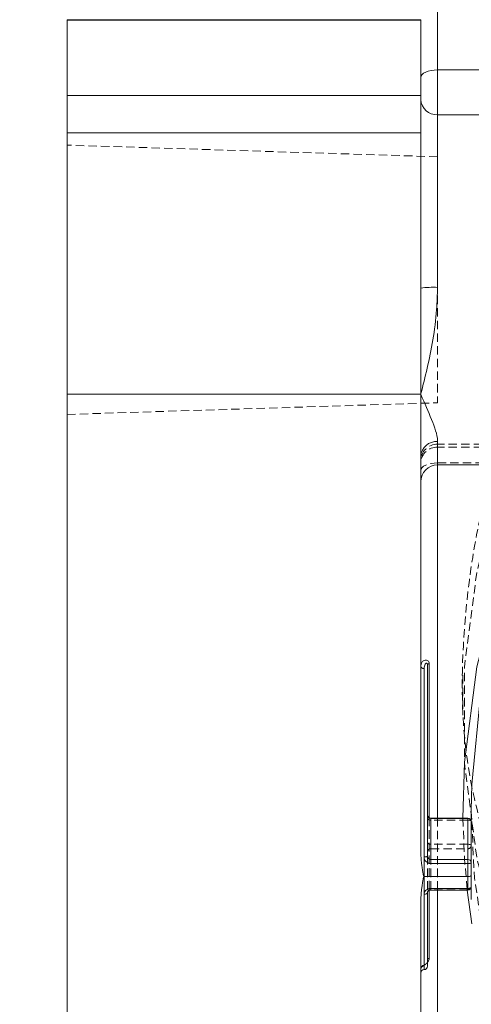
# Model space of a CAD drawing. Extents: x 3836 to 7944, y 2922 to 4082.
# Drawn here: x 5669 to 5682, y 3589 to 3618 of the extents above; entities that cross this region are included whole.
import ezdxf

# ---------------------------------------------------------------- set-up
doc = ezdxf.new("R2010")
doc.units = 0
doc.linetypes.add('HIDDEN', pattern=[0.375, 0.25, -0.125])
doc.layers.get('0').update_dxf_attribs({"linetype": 'CONTINUOUS'})
pattern_1 = [(45, (3930.33, 1223.81), (-33.67596, 33.67596), [])]

msp = doc.modelspace()

# ---------------------------------------------------------------- hatches: boundary and pattern name
at = {"linetype": 'Continuous', "lineweight": 0}
h = msp.add_hatch(dxfattribs=at)
h.set_pattern_fill('ANSI31', scale=15, style=0)
h.set_pattern_definition(pattern_1)
edge = h.paths.add_edge_path(flags=0)
edge.add_ellipse((5708.919, 3557.6), major_axis=(0, -126.014), ratio=0.2162453, start_angle=220.52512, end_angle=222.01215, ccw=False)
edge.add_arc((5708.919, 3524.85), 129.75, 97.84344, 107.49232)
edge.add_line((5669.919, 3648.6), (5669.919, 3647.547))
edge.add_spline(control_points=[(5669.919, 3647.547), (5672.503, 3647.465), (5675.087, 3647.383), (5677.671, 3647.3), (5678.754, 3647.266), (5679.836, 3647.231), (5680.919, 3647.197)], knot_values=[0, 0, 0, 0, 0.007756, 0.007756, 0.007756, 0.011006, 0.011006, 0.011006, 0.011006], weights=[1, 1, 1, 1, 1, 1, 1], degree=3, periodic=0)
edge.add_line((5680.919, 3647.197), (5680.919, 3640))
edge.add_spline(control_points=[(5680.919, 3640), (5678.558, 3639.924), (5676.198, 3639.849), (5673.837, 3639.774), (5672.531, 3639.732), (5671.225, 3639.691), (5669.919, 3639.649)], knot_values=[0, 0, 0, 0, 0.007086, 0.007086, 0.007086, 0.011006, 0.011006, 0.011006, 0.011006], weights=[1, 1, 1, 1, 1, 1, 1], degree=3, periodic=0)
edge.add_line((5669.919, 3639.649), (5669.919, 3638.12))
edge.add_line((5669.919, 3638.12), (5680.419, 3638.12))
edge.add_spline(control_points=[(5680.419, 3638.12), (5680.46, 3638.13), (5680.502, 3638.135), (5680.543, 3638.135)], knot_values=[0, 0, 0, 0, 0.000125, 0.000125, 0.000125, 0.000125], weights=[1, 1, 1, 1], degree=3, periodic=0)
edge.add_line((5680.543, 3638.135), (5682.619, 3638.135))
edge.add_spline(control_points=[(5682.619, 3638.135), (5682.637, 3638.135), (5682.654, 3638.136), (5682.671, 3638.138), (5682.727, 3638.144), (5682.782, 3638.159), (5682.833, 3638.183), (5682.884, 3638.208), (5682.931, 3638.241), (5682.971, 3638.281), (5683.011, 3638.321), (5683.045, 3638.369), (5683.069, 3638.42), (5683.094, 3638.471), (5683.11, 3638.528), (5683.116, 3638.584), (5683.118, 3638.602), (5683.119, 3638.621), (5683.119, 3638.639)], knot_values=[0, 0, 0, 0, 0.000053, 0.000053, 0.000053, 0.000223, 0.000223, 0.000223, 0.000394, 0.000394, 0.000394, 0.000566, 0.000566, 0.000566, 0.000739, 0.000739, 0.000739, 0.000795, 0.000795, 0.000795, 0.000795], weights=[1, 1, 1, 1, 1, 1, 1, 1, 1, 1, 1, 1, 1, 1, 1, 1, 1, 1, 1], degree=3, periodic=0)
edge.add_line((5683.119, 3638.639), (5683.119, 3644.148))
edge.add_ellipse((5683.619, 3644.148), major_axis=(0, 0.512), ratio=0.976339, start_angle=0, end_angle=90, ccw=False)
edge.add_line((5683.619, 3644.66), (5689.218, 3644.66))
edge.add_spline(control_points=[(5689.218, 3644.66), (5691.945, 3645.052), (5694.678, 3645.405), (5697.419, 3645.685)], knot_values=[0.00763, 0.00763, 0.00763, 0.00763, 0.015893, 0.015893, 0.015893, 0.015893], weights=[1, 1, 1, 1], degree=3, periodic=0)
edge.add_ellipse((5708.919, 3557.6), major_axis=(0, -102.892), ratio=0.2162453, start_angle=205.72668, end_angle=211.12073, ccw=False)
edge.add_spline(control_points=[(5699.261, 3650.294), (5696.394, 3650.535), (5693.534, 3650.861), (5690.681, 3651.229)], knot_values=[0.009662, 0.009662, 0.009662, 0.009662, 0.018289, 0.018289, 0.018289, 0.018289], weights=[1, 1, 1, 1], degree=3, periodic=0)
h = msp.add_hatch(dxfattribs=at)
h.set_pattern_fill('ANSI31', scale=15, angle=90, style=0)
h.set_pattern_definition([(135, (3930.33, 1223.81), (-33.67596, -33.67596), [])])
edge = h.paths.add_edge_path(flags=0)
edge.add_arc((5708.919, 3524.85), 129.75, 77.6292, 82.15656)
edge.add_ellipse((5708.919, 3557.6), major_axis=(0, -126.014), ratio=0.2162453, start_angle=137.98785, end_angle=139.47488, ccw=False)
edge.add_spline(control_points=[(5727.157, 3651.229), (5724.304, 3650.861), (5721.444, 3650.536), (5718.577, 3650.294)], knot_values=[0.009094, 0.009094, 0.009094, 0.009094, 0.017724, 0.017724, 0.017724, 0.017724], weights=[1, 1, 1, 1], degree=3, periodic=0)
edge.add_ellipse((5708.919, 3557.6), major_axis=(0, -102.892), ratio=0.2162453, start_angle=148.87988, end_angle=154.27406, ccw=False)
edge.add_spline(control_points=[(5720.419, 3645.685), (5723.049, 3645.417), (5725.673, 3645.081), (5728.291, 3644.708), (5728.4, 3644.692), (5728.51, 3644.677), (5728.62, 3644.661)], knot_values=[0.011512, 0.011512, 0.011512, 0.011512, 0.019438, 0.019438, 0.019438, 0.01977, 0.01977, 0.01977, 0.01977], weights=[1, 1, 1, 1, 1, 1, 1], degree=3, periodic=0)
edge.add_line((5728.62, 3644.661), (5739.166, 3644.661))
edge.add_spline(control_points=[(5739.166, 3644.661), (5739.188, 3644.661), (5739.209, 3644.66), (5739.231, 3644.657), (5739.285, 3644.65), (5739.339, 3644.633), (5739.388, 3644.609), (5739.438, 3644.584), (5739.485, 3644.55), (5739.525, 3644.51), (5739.565, 3644.469), (5739.599, 3644.421), (5739.624, 3644.369), (5739.632, 3644.354), (5739.639, 3644.338), (5739.644, 3644.321)], knot_values=[0.000428, 0.000428, 0.000428, 0.000428, 0.000493, 0.000493, 0.000493, 0.000657, 0.000657, 0.000657, 0.000825, 0.000825, 0.000825, 0.000998, 0.000998, 0.000998, 0.001049, 0.001049, 0.001049, 0.001049], weights=[1, 1, 1, 1, 1, 1, 1, 1, 1, 1, 1, 1, 1, 1, 1, 1], degree=3, periodic=0)
edge.add_arc((5503.869, 3557.6), 251.218, 18.38661, 20.1941, ccw=False)
edge.add_spline(control_points=[(5742.262, 3636.842), (5742.294, 3636.745), (5742.32, 3636.645), (5742.321, 3636.543), (5742.322, 3636.482), (5742.314, 3636.419), (5742.295, 3636.36), (5742.277, 3636.301), (5742.247, 3636.244), (5742.208, 3636.196), (5742.173, 3636.153), (5742.13, 3636.115), (5742.082, 3636.087), (5742.037, 3636.062), (5741.987, 3636.043), (5741.937, 3636.034), (5741.917, 3636.031), (5741.897, 3636.028), (5741.878, 3636.028)], knot_values=[0, 0, 0, 0, 0.000304, 0.000304, 0.000304, 0.000488, 0.000488, 0.000488, 0.000673, 0.000673, 0.000673, 0.00084, 0.00084, 0.00084, 0.000993, 0.000993, 0.000993, 0.001052, 0.001052, 0.001052, 0.001052], weights=[1, 1, 1, 1, 1, 1, 1, 1, 1, 1, 1, 1, 1, 1, 1, 1, 1, 1, 1], degree=3, periodic=0)
edge.add_spline(control_points=[(5741.878, 3636.028), (5741.305, 3636.001), (5740.732, 3635.975), (5740.159, 3635.949)], knot_values=[0.00003, 0.00003, 0.00003, 0.00003, 0.001751, 0.001751, 0.001751, 0.001751], weights=[1, 1, 1, 1], degree=3, periodic=0)
edge.add_spline(control_points=[(5740.159, 3635.949), (5740.15, 3635.949), (5740.141, 3635.948), (5740.132, 3635.946), (5740.103, 3635.942), (5740.075, 3635.931), (5740.05, 3635.917), (5740.024, 3635.901), (5740, 3635.88), (5739.98, 3635.856), (5739.961, 3635.832), (5739.945, 3635.804), (5739.935, 3635.774), (5739.924, 3635.745), (5739.919, 3635.713), (5739.919, 3635.682)], knot_values=[0, 0, 0, 0, 0.000027, 0.000027, 0.000027, 0.000115, 0.000115, 0.000115, 0.000209, 0.000209, 0.000209, 0.000304, 0.000304, 0.000304, 0.0004, 0.0004, 0.0004, 0.0004], weights=[1, 1, 1, 1, 1, 1, 1, 1, 1, 1, 1, 1, 1, 1, 1, 1], degree=3, periodic=0)
edge.add_line((5739.919, 3635.682), (5739.919, 3634.064))
edge.add_spline(control_points=[(5739.919, 3634.064), (5739.919, 3634.046), (5739.921, 3634.028), (5739.925, 3634.01), (5739.931, 3633.981), (5739.941, 3633.954), (5739.956, 3633.929), (5739.97, 3633.905), (5739.988, 3633.883), (5740.01, 3633.865), (5740.03, 3633.847), (5740.054, 3633.832), (5740.079, 3633.822), (5740.104, 3633.812), (5740.132, 3633.806), (5740.159, 3633.805)], knot_values=[0, 0, 0, 0, 0.000055, 0.000055, 0.000055, 0.000142, 0.000142, 0.000142, 0.000226, 0.000226, 0.000226, 0.000308, 0.000308, 0.000308, 0.000391, 0.000391, 0.000391, 0.000391], weights=[1, 1, 1, 1, 1, 1, 1, 1, 1, 1, 1, 1, 1, 1, 1, 1], degree=3, periodic=0)
edge.add_spline(control_points=[(5740.159, 3633.805), (5740.818, 3633.776), (5741.478, 3633.748), (5742.138, 3633.719), (5742.403, 3633.707), (5742.668, 3633.695), (5742.933, 3633.683)], knot_values=[0.000019, 0.000019, 0.000019, 0.000019, 0.002, 0.002, 0.002, 0.002796, 0.002796, 0.002796, 0.002796], weights=[1, 1, 1, 1, 1, 1, 1], degree=3, periodic=0)
edge.add_spline(control_points=[(5742.933, 3633.683), (5742.987, 3633.681), (5743.042, 3633.669), (5743.092, 3633.648), (5743.143, 3633.628), (5743.19, 3633.598), (5743.232, 3633.563), (5743.275, 3633.526), (5743.312, 3633.481), (5743.343, 3633.433), (5743.38, 3633.375), (5743.407, 3633.31), (5743.428, 3633.244)], knot_values=[0, 0, 0, 0, 0.000163, 0.000163, 0.000163, 0.000326, 0.000326, 0.000326, 0.000497, 0.000497, 0.000497, 0.000704, 0.000704, 0.000704, 0.000704], weights=[1, 1, 1, 1, 1, 1, 1, 1, 1, 1, 1, 1, 1], degree=3, periodic=0)
edge.add_arc((5503.869, 3557.6), 251.218, 6.75928, 17.52411, ccw=False)
edge.add_arc((5752.348, 3587.051), 1, -87.5, 6.7593, ccw=False)
edge.add_line((5752.392, 3586.052), (5673.419, 3582.604))
edge.add_line((5673.419, 3582.604), (5673.419, 3570.1))
edge.add_line((5673.419, 3570.1), (5673.719, 3570.1))
edge.add_line((5673.719, 3570.1), (5673.719, 3568.713))
edge.add_line((5673.719, 3568.713), (5719.799, 3568.713))
edge.add_line((5719.799, 3568.713), (5719.799, 3572.4))
edge.add_line((5719.799, 3572.4), (5741.799, 3572.4))
edge.add_line((5741.799, 3572.4), (5741.799, 3576))
edge.add_line((5741.799, 3576), (5750.519, 3576))
edge.add_line((5750.519, 3576), (5750.519, 3577.5))
edge.add_line((5750.519, 3577.5), (5756.919, 3577.5))
edge.add_arc((5387.921, 3557.6), 369.535, 3.08696, 7.93279)
edge.add_line((5753.919, 3608.6), (5752.919, 3608.6))
edge.add_arc((5503.869, 3557.6), 254.218, 11.57292, 20.64165)
edge.add_arc((5735.217, 3644.75), 7, 20.6416, 77.6292)
h = msp.add_hatch(dxfattribs=at)
h.set_pattern_fill('ANSI31', scale=15, style=0)
h.set_pattern_definition(pattern_1)
edge = h.paths.add_edge_path(flags=0)
edge.add_line((5638.269, 3642.374), (5638.093, 3643.374))
edge.add_line((5638.093, 3643.374), (5634.769, 3643.374))
edge.add_line((5634.769, 3643.374), (5634.769, 3642.1))
edge.add_line((5634.769, 3642.1), (5634.269, 3642.1))
edge.add_line((5634.269, 3642.1), (5634.269, 3642.799))
edge.add_arc((5633.269, 3642.799), 1, 0, 88.5)
edge.add_line((5633.295, 3643.799), (5621.769, 3644.1))
edge.add_line((5621.769, 3644.1), (5621.769, 3641.1))
edge.add_line((5621.769, 3641.1), (5634.269, 3641.1))
edge.add_line((5634.269, 3641.1), (5634.269, 3640.6))
edge.add_line((5634.269, 3640.6), (5618.769, 3640.6))
edge.add_line((5618.769, 3640.6), (5618.769, 3643.6))
edge.add_line((5618.769, 3643.6), (5608.269, 3643.6))
edge.add_line((5608.269, 3643.6), (5608.269, 3640.6))
edge.add_line((5608.269, 3640.6), (5604.769, 3640.6))
edge.add_line((5604.769, 3640.6), (5604.269, 3640.1))
edge.add_line((5604.269, 3640.1), (5604.269, 3635.1))
edge.add_line((5604.269, 3635.1), (5604.769, 3634.6))
edge.add_line((5604.769, 3634.6), (5608.269, 3634.6))
edge.add_line((5608.269, 3634.6), (5608.269, 3630.6))
edge.add_line((5608.269, 3630.6), (5598.269, 3630.6))
edge.add_line((5598.269, 3630.6), (5598.269, 3632.6))
edge.add_line((5598.269, 3632.6), (5481.269, 3632.6))
edge.add_line((5481.269, 3632.6), (5481.269, 3630.6))
edge.add_line((5481.269, 3630.6), (5471.269, 3630.6))
edge.add_line((5471.269, 3630.6), (5471.269, 3643.6))
edge.add_line((5471.269, 3643.6), (5460.769, 3643.6))
edge.add_line((5460.769, 3643.6), (5460.769, 3632.6))
edge.add_line((5460.769, 3632.6), (5459.769, 3632.6))
edge.add_line((5459.769, 3632.6), (5459.769, 3646.6))
edge.add_line((5459.769, 3646.6), (5456.519, 3646.515))
edge.add_line((5456.519, 3646.515), (5456.519, 3648.528))
edge.add_arc((5451.769, 3642.091), 8, 53.5764, 72.5063)
edge.add_line((5454.174, 3649.721), (5453.849, 3649.721))
edge.add_line((5453.849, 3649.721), (5452.179, 3648.051))
edge.add_line((5452.179, 3648.051), (5451.359, 3648.051))
edge.add_line((5451.359, 3648.051), (5449.689, 3649.721))
edge.add_line((5449.689, 3649.721), (5449.364, 3649.721))
edge.add_arc((5451.769, 3642.091), 8, 107.4937, 126.4236)
edge.add_line((5447.019, 3648.528), (5447.019, 3646.391))
edge.add_line((5447.019, 3646.391), (5451.769, 3646.391))
edge.add_line((5451.769, 3646.391), (5439.452, 3646.068))
edge.add_arc((5441.769, 3557.6), 88.498, 91.5, 131.05281)
edge.add_arc((5381.677, 3626.6), 3, 270.8778, 311.0528, ccw=False)
edge.add_arc((5381.769, 3620.6), 3, 90.8778, 180)
edge.add_line((5378.769, 3620.6), (5378.769, 3568.1))
edge.add_line((5378.769, 3568.1), (5379.679, 3568.1))
edge.add_line((5379.679, 3568.1), (5379.679, 3547.1))
edge.add_line((5379.679, 3547.1), (5378.769, 3547.1))
edge.add_line((5378.769, 3547.1), (5378.769, 3494.6))
edge.add_arc((5381.769, 3494.6), 3, 180, 269.1222)
edge.add_arc((5381.677, 3488.601), 3, 48.9472, 89.1222, ccw=False)
edge.add_arc((5441.769, 3557.6), 88.498, 228.94719, 268.5)
edge.add_line((5439.452, 3469.132), (5459.769, 3468.6))
edge.add_line((5459.769, 3468.6), (5459.769, 3482.6))
edge.add_line((5459.769, 3482.6), (5460.769, 3482.6))
edge.add_line((5460.769, 3482.6), (5460.769, 3471.6))
edge.add_line((5460.769, 3471.6), (5471.269, 3471.6))
edge.add_line((5471.269, 3471.6), (5471.269, 3484.6))
edge.add_line((5471.269, 3484.6), (5481.269, 3484.6))
edge.add_line((5481.269, 3484.6), (5481.269, 3482.6))
edge.add_line((5481.269, 3482.6), (5598.269, 3482.6))
edge.add_line((5598.269, 3482.6), (5598.269, 3484.6))
edge.add_line((5598.269, 3484.6), (5608.269, 3484.6))
edge.add_line((5608.269, 3484.6), (5608.269, 3480.6))
edge.add_line((5608.269, 3480.6), (5604.769, 3480.6))
edge.add_line((5604.769, 3480.6), (5604.269, 3480.1))
edge.add_line((5604.269, 3480.1), (5604.269, 3475.1))
edge.add_line((5604.269, 3475.1), (5604.769, 3474.6))
edge.add_line((5604.769, 3474.6), (5608.269, 3474.6))
edge.add_line((5608.269, 3474.6), (5608.269, 3471.6))
edge.add_line((5608.269, 3471.6), (5618.769, 3471.6))
edge.add_line((5618.769, 3471.6), (5618.769, 3474.6))
edge.add_line((5618.769, 3474.6), (5634.269, 3474.6))
edge.add_line((5634.269, 3474.6), (5634.269, 3474.1))
edge.add_line((5634.269, 3474.1), (5621.769, 3474.1))
edge.add_line((5621.769, 3474.1), (5621.769, 3471.1))
edge.add_line((5621.769, 3471.1), (5633.295, 3471.402))
edge.add_arc((5633.269, 3472.402), 1, 271.5, 360)
edge.add_line((5634.269, 3472.402), (5634.269, 3473.1))
edge.add_line((5634.269, 3473.1), (5634.769, 3473.1))
edge.add_line((5634.769, 3473.1), (5634.769, 3471.827))
edge.add_line((5634.769, 3471.827), (5638.093, 3471.827))
edge.add_line((5638.093, 3471.827), (5638.269, 3472.827))
edge.add_line((5638.269, 3472.827), (5638.269, 3482.374))
edge.add_line((5638.269, 3482.374), (5638.093, 3483.374))
edge.add_line((5638.093, 3483.374), (5634.769, 3483.374))
edge.add_line((5634.769, 3483.374), (5634.769, 3482.1))
edge.add_line((5634.769, 3482.1), (5634.269, 3482.1))
edge.add_line((5634.269, 3482.1), (5634.269, 3487.1))
edge.add_line((5634.269, 3487.1), (5638.055, 3487.2))
edge.add_arc((5638.003, 3489.199), 2, 271.5, 285.695)
edge.add_arc((5639.085, 3485.348), 2, 91.5, 105.695, ccw=False)
edge.add_line((5639.032, 3487.347), (5647.105, 3487.559))
edge.add_arc((5647.052, 3489.558), 2, 271.5, 348.7247)
edge.add_arc((5305.769, 3557.6), 350, 348.72466, 349.95834)
edge.add_arc((5648.438, 3496.922), 2, 349.9583, 405)
edge.add_line((5649.852, 3498.336), (5648.716, 3499.472))
edge.add_arc((5650.13, 3500.887), 2, 170.6477, 225, ccw=False)
edge.add_arc((5305.769, 3557.6), 347, 350.64774, 353.73644)
edge.add_arc((5652.686, 3519.524), 2, 120, 173.7364, ccw=False)
edge.add_line((5651.686, 3521.256), (5653.126, 3522.087))
edge.add_arc((5652.126, 3523.819), 2, 300, 354.4294)
edge.add_arc((5305.769, 3557.6), 350, 354.42938, 355.07735)
edge.add_line((5654.478, 3527.567), (5655.769, 3527.6))
edge.add_line((5655.769, 3527.6), (5655.769, 3539.1))
edge.add_line((5655.769, 3539.1), (5650.269, 3539.1))
edge.add_line((5650.269, 3539.1), (5650.269, 3541.759))
edge.add_line((5650.269, 3541.759), (5650.759, 3541.31))
edge.add_line((5650.759, 3541.31), (5652.873, 3542.902))
edge.add_arc((5653.054, 3542.663), 0.3, 25, 127, ccw=False)
edge.add_line((5653.326, 3542.79), (5654.102, 3541.125))
edge.add_line((5654.102, 3541.125), (5657.669, 3541.125))
edge.add_line((5657.669, 3541.125), (5657.669, 3545.125))
edge.add_line((5657.669, 3545.125), (5660.419, 3545.125))
edge.add_line((5660.419, 3545.125), (5660.419, 3546.688))
edge.add_line((5660.419, 3546.688), (5661.673, 3546.688))
edge.add_line((5661.673, 3546.688), (5662.419, 3546.488))
edge.add_line((5662.419, 3546.488), (5716.569, 3546.488))
edge.add_line((5716.569, 3546.488), (5717.569, 3547.488))
edge.add_line((5717.569, 3547.488), (5717.569, 3553.632))
edge.add_line((5717.569, 3553.632), (5671.529, 3553.632))
edge.add_line((5671.529, 3553.632), (5669.144, 3557.6))
edge.add_line((5669.144, 3557.6), (5671.529, 3561.569))
edge.add_line((5671.529, 3561.569), (5717.569, 3561.569))
edge.add_line((5717.569, 3561.569), (5717.569, 3570.72))
edge.add_line((5717.569, 3570.72), (5677.569, 3570.72))
edge.add_line((5677.569, 3570.72), (5677.569, 3565.958))
edge.add_line((5677.569, 3565.958), (5672.569, 3565.958))
edge.add_line((5672.569, 3565.958), (5672.569, 3568.713))
edge.add_line((5672.569, 3568.713), (5662.419, 3568.713))
edge.add_line((5662.419, 3568.713), (5661.673, 3568.513))
edge.add_line((5661.673, 3568.513), (5660.419, 3568.513))
edge.add_line((5660.419, 3568.513), (5660.419, 3570.075))
edge.add_line((5660.419, 3570.075), (5657.669, 3570.075))
edge.add_line((5657.669, 3570.075), (5657.669, 3574.075))
edge.add_line((5657.669, 3574.075), (5654.102, 3574.075))
edge.add_line((5654.102, 3574.075), (5653.326, 3572.411))
edge.add_arc((5653.054, 3572.538), 0.3, 233, 335, ccw=False)
edge.add_line((5652.873, 3572.298), (5650.759, 3573.891))
edge.add_line((5650.759, 3573.891), (5650.269, 3573.442))
edge.add_line((5650.269, 3573.442), (5650.269, 3576.1))
edge.add_line((5650.269, 3576.1), (5655.769, 3576.1))
edge.add_line((5655.769, 3576.1), (5655.769, 3587.6))
edge.add_line((5655.769, 3587.6), (5654.478, 3587.634))
edge.add_arc((5305.769, 3557.6), 350, 4.92265, 5.57062)
edge.add_arc((5652.126, 3591.382), 2, 5.5706, 60)
edge.add_line((5653.126, 3593.114), (5651.686, 3593.945))
edge.add_arc((5652.686, 3595.677), 2, 186.2636, 240, ccw=False)
edge.add_arc((5305.769, 3557.6), 347, 6.26356, 9.35226)
edge.add_arc((5650.13, 3614.314), 2, 135, 189.3523, ccw=False)
edge.add_line((5648.716, 3615.728), (5649.852, 3616.865))
edge.add_arc((5648.438, 3618.279), 2, 315, 370.0417)
edge.add_arc((5305.769, 3557.6), 350, 10.04166, 11.27534)
edge.add_arc((5647.052, 3625.643), 2, 11.2753, 88.5)
edge.add_line((5647.105, 3627.642), (5639.032, 3627.854))
edge.add_arc((5639.085, 3629.853), 2, 254.305, 268.5, ccw=False)
edge.add_arc((5638.003, 3626.002), 2, 74.305, 88.5)
edge.add_line((5638.055, 3628.001), (5634.269, 3628.1))
edge.add_line((5634.269, 3628.1), (5634.269, 3633.1))
edge.add_line((5634.269, 3633.1), (5634.769, 3633.1))
edge.add_line((5634.769, 3633.1), (5634.769, 3631.827))
edge.add_line((5634.769, 3631.827), (5638.093, 3631.827))
edge.add_line((5638.093, 3631.827), (5638.269, 3632.827))
edge.add_line((5638.269, 3632.827), (5638.269, 3642.374))
h.paths.add_polyline_path([(5618.769, 3480.6), (5618.769, 3482.6), (5620.269, 3482.6), (5620.269, 3481.1), (5634.269, 3481.1), (5634.269, 3480.6)], flags=0)
h.paths.add_polyline_path([(5653.169, 3545.125), (5650.269, 3541.96), (5650.269, 3545.125)], flags=0)
h.paths.add_polyline_path([(5650.269, 3573.241), (5653.169, 3570.075), (5650.269, 3570.075)], flags=0)
h.paths.add_polyline_path([(5620.269, 3634.1), (5620.269, 3632.6), (5618.769, 3632.6), (5618.769, 3634.6), (5634.269, 3634.6), (5634.269, 3634.1)], flags=0)

# ---------------------------------------------------------------- linework, layer by layer
at = {"color": 8, "linetype": 'Continuous', "lineweight": 15}
for p, q in [((5680.919, 3616.954), (5680.919, 3619.178)), ((5680.919, 3605.221), (5680.919, 3605.916)), ((5680.919, 3605.221), (5680.919, 3594.728)), ((5680.669, 3599.321), (5680.669, 3594.742)), ((5680.719, 3594.728), (5680.719, 3594.718)), ((5681.819, 3594.728), (5681.819, 3594.718)), ((5680.519, 3592.467), (5680.519, 3590.228)), ((5680.669, 3592.582), (5680.669, 3590.565)), ((5680.719, 3592.592), (5680.719, 3592.638)), ((5680.919, 3592.592), (5680.919, 3584.665)), ((5681.819, 3592.592), (5681.819, 3592.638))]:
    msp.add_line(p, q, dxfattribs=at)
at = {"color": 7, "linetype": 'Continuous', "lineweight": 15}
for p, q in [((5669.919, 3618.447), (5680.419, 3618.447)), ((5669.919, 3618.43), (5669.919, 3618.447)), ((5680.419, 3618.43), (5669.919, 3618.43)), ((5669.919, 3616.193), (5669.919, 3618.43)), ((5680.419, 3618.448), (5680.419, 3618.43)), ((5680.419, 3618.43), (5680.419, 3616.193)), ((5682.619, 3616.954), (5680.919, 3616.954)), ((5680.919, 3615.623), (5680.919, 3616.954)), ((5680.419, 3616.193), (5669.919, 3616.193)), ((5669.919, 3615.084), (5669.919, 3616.193)), ((5680.419, 3616.193), (5680.419, 3615.084)), ((5680.919, 3610.496), (5680.919, 3615.623)), ((5680.919, 3615.623), (5682.619, 3615.623)), ((5680.419, 3615.084), (5669.919, 3615.084)), ((5669.919, 3607.324), (5669.919, 3615.084)), ((5680.419, 3615.084), (5680.419, 3610.476)), ((5680.419, 3610.476), (5680.419, 3607.324)), ((5680.419, 3607.324), (5669.919, 3607.324)), ((5669.919, 3577.1), (5669.919, 3607.324)), ((5680.419, 3605.479), (5680.419, 3607.324)), ((5680.419, 3593.735), (5680.419, 3605.479)), ((5680.919, 3605.221), (5682.619, 3605.221)), ((5680.519, 3593.573), (5680.519, 3599.172)), ((5680.619, 3593.603), (5680.619, 3599.282)), ((5681.919, 3594.952), (5681.919, 3594.628)), ((5681.819, 3594.728), (5680.719, 3594.728)), ((5680.719, 3593.501), (5680.719, 3594.718)), ((5680.719, 3594.718), (5681.819, 3594.718)), ((5681.819, 3594.718), (5681.819, 3593.501)), ((5681.919, 3593.411), (5681.919, 3594.628)), ((5680.519, 3592.994), (5680.519, 3593.573)), ((5680.719, 3593.501), (5680.719, 3593.378)), ((5681.819, 3593.501), (5680.719, 3593.501)), ((5680.719, 3593.378), (5681.819, 3593.378)), ((5681.819, 3593.501), (5681.819, 3593.378)), ((5681.819, 3593.378), (5681.819, 3592.994)), ((5681.919, 3593.038), (5681.919, 3593.411)), ((5681.919, 3593.038), (5681.919, 3592.314)), ((5680.519, 3592.994), (5680.519, 3592.467)), ((5681.819, 3592.994), (5680.519, 3592.994)), ((5681.819, 3592.638), (5681.819, 3592.994)), ((5680.619, 3592.525), (5680.619, 3590.328)), ((5680.719, 3592.638), (5681.819, 3592.638)), ((5680.719, 3592.592), (5681.819, 3592.592)), ((5681.798, 3592.592), (5681.931, 3591.585)), ((5680.419, 3592.249), (5680.419, 3582.909))]:
    msp.add_line(p, q, dxfattribs=at)
at = {"color": 7, "linetype": 'HIDDEN', "lineweight": 0}
for p, q in [((5680.919, 3614.376), (5669.919, 3614.721)), ((5680.919, 3614.376), (5680.919, 3607.067)), ((5669.919, 3606.721), (5680.919, 3607.067)), ((5682.619, 3605.84), (5680.919, 3605.84)), ((5680.919, 3605.279), (5680.919, 3605.84)), ((5682.619, 3605.745), (5680.919, 3605.745)), ((5680.919, 3605.745), (5680.919, 3605.221)), ((5680.919, 3605.279), (5682.619, 3605.279)), ((5680.919, 3605.279), (5680.919, 3605.221)), ((5681.669, 3598.974), (5681.669, 3597.792)), ((5680.669, 3594.742), (5680.669, 3592.582)), ((5680.719, 3594.672), (5680.719, 3594.728)), ((5680.719, 3593.954), (5680.719, 3594.672)), ((5681.819, 3594.672), (5680.719, 3594.672)), ((5680.919, 3594.728), (5680.919, 3592.592)), ((5681.819, 3594.672), (5681.819, 3594.728)), ((5681.819, 3594.672), (5681.819, 3593.954)), ((5680.719, 3593.954), (5680.719, 3593.82)), ((5681.819, 3593.954), (5680.719, 3593.954)), ((5681.819, 3593.954), (5681.819, 3593.82)), ((5680.719, 3592.603), (5680.719, 3593.82)), ((5680.719, 3593.82), (5681.819, 3593.82)), ((5681.819, 3593.82), (5681.819, 3592.603)), ((5680.619, 3593.603), (5680.619, 3592.525)), ((5681.819, 3592.603), (5680.719, 3592.603)), ((5680.719, 3592.603), (5680.719, 3592.592)), ((5681.819, 3592.603), (5681.819, 3592.592))]:
    msp.add_line(p, q, dxfattribs=at)
at = {"color": 7, "linetype": 'HIDDEN', "lineweight": 0, "flags": 128}
for points in [[(5708.919, 3622.267), (5705.755, 3622.102), (5702.635, 3621.607), (5699.599, 3620.791), (5696.689, 3619.664), (5693.945, 3618.241), (5691.403, 3616.541), (5689.098, 3614.588), (5687.061, 3612.408), (5685.32, 3610.03), (5683.898, 3607.486), (5682.814, 3604.812), (5682.083, 3602.042), (5681.715, 3599.215), (5681.715, 3596.369), (5682.083, 3593.542), (5682.814, 3590.773), (5683.898, 3588.098), (5685.32, 3585.555), (5687.061, 3583.177), (5689.098, 3580.997), (5691.403, 3579.043), (5693.945, 3577.344), (5696.689, 3575.921), (5699.599, 3574.793), (5702.635, 3573.977), (5705.755, 3573.483), (5708.919, 3573.317)], [(5680.419, 3605.06), (5680.429, 3605.103), (5680.457, 3605.144), (5680.503, 3605.182), (5680.565, 3605.215), (5680.641, 3605.242), (5680.728, 3605.263), (5680.821, 3605.275), (5680.919, 3605.279)], [(5714.946, 3571.314), (5711.906, 3570.851), (5708.828, 3570.702), (5705.751, 3570.87), (5702.715, 3571.351), (5699.76, 3572.14), (5696.925, 3573.226), (5694.245, 3574.596), (5691.757, 3576.231), (5689.493, 3578.11), (5687.482, 3580.209), (5685.751, 3582.5), (5684.321, 3584.953), (5683.213, 3587.536), (5682.439, 3590.216), (5682.01, 3592.958), (5681.919, 3594.952)], [(5680.619, 3594.716), (5680.621, 3594.708), (5680.627, 3594.699), (5680.636, 3594.692), (5680.648, 3594.685), (5680.663, 3594.68), (5680.681, 3594.676), (5680.7, 3594.673), (5680.719, 3594.672)], [(5681.67, 3594.728), (5681.715, 3593.549), (5681.798, 3592.592)], [(5681.819, 3594.672), (5681.839, 3594.671), (5681.857, 3594.669), (5681.875, 3594.665), (5681.89, 3594.659), (5681.902, 3594.653), (5681.911, 3594.645), (5681.917, 3594.637), (5681.919, 3594.628)], [(5680.619, 3593.998), (5680.621, 3593.989), (5680.627, 3593.981), (5680.636, 3593.973), (5680.648, 3593.967), (5680.663, 3593.961), (5680.681, 3593.957), (5680.7, 3593.954), (5680.719, 3593.954)], [(5681.819, 3593.954), (5681.839, 3593.953), (5681.857, 3593.95), (5681.875, 3593.946), (5681.89, 3593.941), (5681.902, 3593.934), (5681.911, 3593.926), (5681.917, 3593.918), (5681.919, 3593.91)]]:
    msp.add_lwpolyline(points, dxfattribs=at)
at = {"color": 7, "linetype": 'Continuous', "lineweight": 15, "flags": 128}
for points in [[(5708.919, 3619.447), (5705.755, 3619.282), (5702.635, 3618.788), (5699.599, 3617.971), (5696.689, 3616.844), (5693.945, 3615.421), (5691.403, 3613.721), (5689.098, 3611.768), (5687.061, 3609.588), (5685.32, 3607.21), (5683.898, 3604.666), (5682.814, 3601.992), (5682.083, 3599.222), (5681.715, 3596.395), (5681.67, 3594.728)], [(5681.919, 3594.952), (5681.933, 3595.726), (5682.207, 3598.484), (5682.829, 3601.196), (5683.792, 3603.827), (5685.082, 3606.341), (5686.683, 3608.708), (5688.573, 3610.894), (5690.729, 3612.874), (5693.122, 3614.619), (5695.721, 3616.108), (5698.493, 3617.321), (5701.399, 3618.243), (5704.405, 3618.861), (5707.468, 3619.168)], [(5680.419, 3616.734), (5680.429, 3616.777), (5680.457, 3616.818), (5680.503, 3616.856), (5680.565, 3616.89), (5680.641, 3616.917), (5680.728, 3616.937), (5680.821, 3616.95), (5680.919, 3616.954)], [(5680.619, 3599.282), (5680.62, 3599.288), (5680.622, 3599.294), (5680.627, 3599.299), (5680.632, 3599.304), (5680.64, 3599.309), (5680.648, 3599.314), (5680.658, 3599.317), (5680.669, 3599.321)], [(5680.619, 3593.603), (5680.617, 3593.597), (5680.611, 3593.591), (5680.602, 3593.586), (5680.59, 3593.582), (5680.575, 3593.578), (5680.557, 3593.575), (5680.539, 3593.574), (5680.519, 3593.573)], [(5681.919, 3593.411), (5681.917, 3593.404), (5681.911, 3593.398), (5681.902, 3593.392), (5681.89, 3593.387), (5681.875, 3593.383), (5681.857, 3593.38), (5681.839, 3593.378), (5681.819, 3593.378)], [(5680.619, 3592.525), (5680.617, 3592.514), (5680.611, 3592.503), (5680.602, 3592.493), (5680.59, 3592.484), (5680.575, 3592.477), (5680.557, 3592.472), (5680.539, 3592.468), (5680.519, 3592.467)], [(5681.919, 3592.692), (5681.917, 3592.682), (5681.911, 3592.672), (5681.902, 3592.662), (5681.89, 3592.654), (5681.875, 3592.647), (5681.857, 3592.642), (5681.839, 3592.639), (5681.819, 3592.638)], [(5680.619, 3590.527), (5680.62, 3590.533), (5680.622, 3590.539), (5680.627, 3590.544), (5680.632, 3590.549), (5680.64, 3590.554), (5680.648, 3590.558), (5680.658, 3590.562), (5680.669, 3590.565)]]:
    msp.add_lwpolyline(points, dxfattribs=at)
at = {"color": 7, "linetype": 'Continuous', "lineweight": 15}
for centre, radius, start, end in [((5680.893, 3616.098), 0.475, 183.4803, 273.1015), ((5680.794, 3607.428), 3.071, 87.671, 97.0184), ((5680.889, 3605.445), 0.472, 86.4041, 175.8835), ((5680.919, 3604.721), 0.5, 90, 180), ((5680.509, 3599.262), 0.0908, 188.3409, 276.4188), ((5680.719, 3594.828), 0.1, 180, 270), ((5680.714, 3594.813), 0.0953, 183.236, 272.9062), ((5681.819, 3594.628), 0.1, 0, 90), ((5681.824, 3594.623), 0.0953, 3.236, 92.9062), ((5681.824, 3593.405), 0.0953, 3.236, 92.9062), ((5681.819, 3592.692), 0.1, 270, 0), ((5680.519, 3590.128), 0.1, 90, 180), ((5680.519, 3590.328), 0.1, 270, 0)]:
    msp.add_arc(centre, radius, start, end, dxfattribs=at)
at = {"color": 7, "linetype": 'HIDDEN', "lineweight": 0}
for centre, radius, start, end in [((5680.919, 3605.34), 0.5, 90, 180), ((5680.896, 3605.267), 0.478, 87.2834, 176.9975), ((5681.824, 3593.915), 0.0953, 267.0938, 356.764), ((5680.714, 3593.725), 0.0953, 87.0938, 176.764), ((5681.824, 3592.698), 0.0953, 267.0938, 356.764), ((5680.518, 3590.255), 0.0988, 89.3125, 179.2956)]:
    msp.add_arc(centre, radius, start, end, dxfattribs=at)
for points, knots in [([(5708.919, 3623.006), (5707.599, 3622.957), (5704.96, 3622.859), (5700.879, 3622.051), (5696.793, 3620.66), (5692.847, 3618.593), (5689.364, 3615.962), (5686.42, 3612.85), (5684.127, 3609.32), (5682.344, 3605.075), (5681.586, 3600.562), (5681.638, 3596.737), (5682.135, 3594.795), (5682.286, 3594.203)], [0, 0, 0, 0, 0.0822385, 0.1644774, 0.2597402, 0.3550042, 0.4504216, 0.5458389, 0.6414047, 0.7369693, 0.862879, 0.9581467, 1, 1, 1, 1]), ([(5680.619, 3592.525), (5680.62, 3592.533), (5680.622, 3592.551), (5680.64, 3592.574), (5680.665, 3592.592), (5680.694, 3592.601), (5680.712, 3592.602), (5680.719, 3592.603)], [0, 0, 0, 0, 0.221032, 0.439859, 0.654813, 0.866286, 1, 1, 1, 1]), ([(5680.419, 3590.257), (5680.423, 3590.27), (5680.431, 3590.295), (5680.485, 3590.332), (5680.542, 3590.374), (5680.581, 3590.404), (5680.597, 3590.422), (5680.599, 3590.424)], [0, 0, 0, 0, 0.336264, 0.631952, 0.836391, 0.977848, 1, 1, 1, 1])]:
    msp.add_open_spline(points, degree=3, knots=knots, dxfattribs=at)
at = {"color": 7, "linetype": 'Continuous', "lineweight": 15}
for points, knots in [([(5680.419, 3607.324), (5680.421, 3607.33), (5680.485, 3607.573), (5680.675, 3608.34), (5680.886, 3609.435), (5680.912, 3610.275), (5680.919, 3610.496)], [0, 0, 0, 0, 0.006809, 0.272228, 0.807937, 1, 1, 1, 1]), ([(5680.919, 3605.916), (5680.919, 3605.926), (5680.916, 3606.114), (5680.757, 3606.546), (5680.533, 3607.05), (5680.42, 3607.321), (5680.419, 3607.324)], [0, 0, 0, 0, 0.026725, 0.514929, 0.993641, 1, 1, 1, 1]), ([(5680.419, 3599.249), (5680.423, 3599.279), (5680.431, 3599.335), (5680.485, 3599.397), (5680.543, 3599.424), (5680.592, 3599.424), (5680.633, 3599.406), (5680.663, 3599.371), (5680.667, 3599.337), (5680.669, 3599.321)], [0, 0, 0, 0, 0.245017, 0.460469, 0.609432, 0.712504, 0.81208, 0.908676, 1, 1, 1, 1]), ([(5680.619, 3599.282), (5680.619, 3599.289), (5680.618, 3599.298), (5680.614, 3599.311), (5680.61, 3599.32), (5680.601, 3599.327), (5680.595, 3599.33), (5680.583, 3599.33), (5680.567, 3599.323), (5680.544, 3599.295), (5680.523, 3599.242), (5680.521, 3599.196), (5680.519, 3599.172)], [0, 0, 0, 0, 0.051911, 0.071157, 0.125834, 0.142786, 0.205005, 0.220188, 0.31024, 0.459369, 0.703142, 1, 1, 1, 1]), ([(5680.419, 3593.735), (5680.421, 3593.676), (5680.424, 3593.554), (5680.441, 3593.39), (5680.459, 3593.258), (5680.473, 3593.169), (5680.483, 3593.11), (5680.491, 3593.07), (5680.497, 3593.044), (5680.502, 3593.026), (5680.505, 3593.015), (5680.508, 3593.007), (5680.511, 3593.001), (5680.513, 3592.998), (5680.515, 3592.995), (5680.517, 3592.994), (5680.518, 3592.994), (5680.519, 3592.994), (5680.519, 3592.994)], [0, 0, 0, 0, 0.238705, 0.488946, 0.657464, 0.770428, 0.845998, 0.89653, 0.930343, 0.953011, 0.968258, 0.978568, 0.985598, 0.991936, 0.99548, 0.997781, 0.999475, 1, 1, 1, 1]), ([(5680.719, 3593.378), (5680.705, 3593.379), (5680.668, 3593.381), (5680.612, 3593.404), (5680.561, 3593.448), (5680.526, 3593.506), (5680.521, 3593.551), (5680.519, 3593.573)], [0, 0, 0, 0, 0.134328, 0.346716, 0.56225, 0.780728, 1, 1, 1, 1]), ([(5680.619, 3593.603), (5680.62, 3593.591), (5680.622, 3593.568), (5680.64, 3593.537), (5680.665, 3593.514), (5680.694, 3593.502), (5680.712, 3593.501), (5680.719, 3593.501)], [0, 0, 0, 0, 0.221032, 0.439859, 0.654813, 0.866286, 1, 1, 1, 1]), ([(5681.819, 3592.994), (5681.83, 3592.994), (5681.853, 3592.995), (5681.883, 3593.003), (5681.905, 3593.014), (5681.917, 3593.026), (5681.919, 3593.035), (5681.919, 3593.038)], [0, 0, 0, 0, 0.214497, 0.428992, 0.643556, 0.858269, 1, 1, 1, 1]), ([(5680.419, 3592.249), (5680.421, 3592.309), (5680.424, 3592.432), (5680.441, 3592.597), (5680.459, 3592.73), (5680.473, 3592.819), (5680.483, 3592.878), (5680.491, 3592.918), (5680.497, 3592.944), (5680.502, 3592.961), (5680.505, 3592.973), (5680.508, 3592.981), (5680.511, 3592.986), (5680.513, 3592.99), (5680.515, 3592.992), (5680.517, 3592.994), (5680.518, 3592.994), (5680.519, 3592.994), (5680.519, 3592.994)], [0, 0, 0, 0, 0.238705, 0.488946, 0.657464, 0.770428, 0.845998, 0.89653, 0.930343, 0.953011, 0.968258, 0.978568, 0.985598, 0.991936, 0.99548, 0.997781, 0.999475, 1, 1, 1, 1]), ([(5680.719, 3592.638), (5680.705, 3592.637), (5680.668, 3592.635), (5680.612, 3592.615), (5680.561, 3592.576), (5680.526, 3592.525), (5680.521, 3592.487), (5680.519, 3592.467)], [0, 0, 0, 0, 0.134328, 0.346716, 0.56225, 0.780728, 1, 1, 1, 1]), ([(5680.62, 3592.526), (5680.62, 3592.529), (5680.62, 3592.538), (5680.629, 3592.555), (5680.651, 3592.575), (5680.68, 3592.588), (5680.704, 3592.593), (5680.717, 3592.592), (5680.719, 3592.592)], [0, 0, 0, 0, 0.1489674, 0.4017725, 0.602409, 0.7854105, 0.9762265, 1, 1, 1, 1]), ([(5680.599, 3590.424), (5680.61, 3590.436), (5680.635, 3590.462), (5680.663, 3590.513), (5680.667, 3590.548), (5680.669, 3590.565)], [0, 0, 0, 0, 0.3074743, 0.6634512, 1, 1, 1, 1])]:
    msp.add_open_spline(points, degree=3, knots=knots, dxfattribs=at)

doc.saveas('drawing.dxf')
